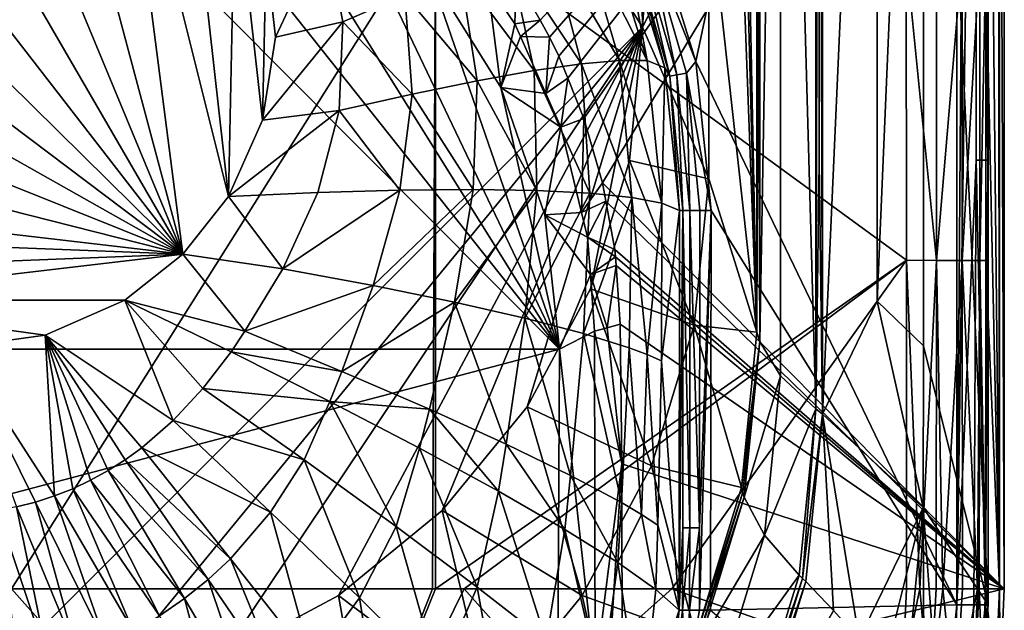
# Model space of a CAD drawing. Extents: x -198 to 198, y -704 to 0.
# Drawn here: x 12 to 198, y -510 to -398 of the extents above; entities that cross this region are included whole.
import ezdxf

# ---------------------------------------------------------------- set-up
doc = ezdxf.new("R2010")
doc.units = 0
doc.header["$MEASUREMENT"] = 0
doc.layers.add('LAYER00001', color=7, linetype='Continuous')
doc.layers.add('画層1', color=7, linetype='Continuous')

msp = doc.modelspace()

# ---------------------------------------------------------------- linework, layer by layer
at = {"layer": 'LAYER00001', "color": 7}
for points in [[(123.45, 0, 0), (129.5, -399.36, 0), (-123.45, 0, 0)], [(-123.45, 0, 0), (129.5, -399.36, 0), (0, -528.86, 0)], [(123.45, 0, 0), (129.5, -6, 0), (129.5, -399.36, 0)], [(129.5, -399.36, 0), (129.5, -6, 0), (142.04, -214.07, 106.09)], [(151.12, -6, 212.96), (151.12, -457.15, 212.96), (142.04, -6, 106.11)], [(142.04, -6, 106.11), (151.12, -457.15, 212.96), (142.04, -109.85, 106.09)], [(151.37, -117.5, 216.21), (151.12, -457.15, 212.96), (151.12, -6, 212.96)], [(151.67, -6, 219.46), (151.67, -458.92, 219.46), (151.37, -117.5, 216.21)], [(151.67, -6, 219.46), (155.6, -232.72, 243.52), (151.67, -458.92, 219.46)], [(162.29, -471.69, 266.53), (155.6, -232.72, 243.52), (162.29, -6, 266.53)], [(162.29, -6, 266.53), (162.92, -236.08, 268.3), (162.29, -471.69, 266.53)], [(163.55, -472.65, 270.07), (162.92, -236.08, 268.3), (163.55, -6, 270.07)], [(173.88, -240.69, 302.23), (163.55, -472.65, 270.07), (163.55, -6, 270.07)], [(151.12, -457.15, 212.96), (142.04, -214.07, 106.09), (142.04, -109.85, 106.09)], [(151.37, -381.69, 216.21), (151.12, -457.15, 212.96), (151.37, -117.5, 216.21)], [(151.37, -117.5, 216.21), (151.67, -458.92, 219.46), (151.37, -381.69, 216.21)], [(139.59, -405.84, 410), (189, -171.75, 410), (131.27, -378.9, 410)], [(139.59, -405.84, 410), (189, -508.79, 410), (189, -171.75, 410)], [(194.95, -171.75, 403.24), (194.95, -508.79, 403.24), (182.66, -245.19, 335.42)], [(192.63, -256.01, 408.78), (191.47, -171.75, 409.47), (189, -508.79, 410)], [(189, -508.79, 410), (191.47, -171.75, 409.47), (189, -171.75, 410)], [(194.85, -256.01, 405.33), (194.95, -508.79, 403.24), (194.95, -171.75, 403.24)], [(142.04, -214.07, 106.09), (142.04, -374.63, 106.09), (129.5, -399.36, 0)], [(142.04, -374.63, 106.09), (142.04, -214.07, 106.09), (151.12, -457.15, 212.96)], [(151.67, -458.92, 219.46), (155.6, -232.72, 243.52), (155.6, -465.44, 243.52)], [(155.6, -465.44, 243.52), (155.6, -232.72, 243.52), (162.29, -471.69, 266.53)], [(162.29, -471.69, 266.53), (162.92, -236.08, 268.3), (162.92, -424.95, 268.3)], [(162.92, -424.95, 268.3), (162.92, -236.08, 268.3), (163.55, -472.65, 270.07)], [(173.88, -240.69, 302.23), (173.88, -451.29, 302.23), (163.55, -472.65, 270.07)], [(182.66, -245.19, 335.42), (173.88, -451.29, 302.23), (173.88, -240.69, 302.23)], [(182.66, -459.73, 335.42), (173.88, -451.29, 302.23), (182.66, -245.19, 335.42)], [(182.66, -245.19, 335.42), (194.95, -508.79, 403.24), (182.66, -459.73, 335.42)], [(192.63, -424.53, 408.78), (192.63, -256.01, 408.78), (189, -508.79, 410)], [(194.85, -256.01, 405.33), (192.63, -256.01, 408.78), (194.85, -424.53, 405.33)], [(194.85, -424.53, 405.33), (192.63, -256.01, 408.78), (192.63, -424.53, 408.78)], [(194.85, -424.53, 405.33), (194.95, -508.79, 403.24), (194.85, -256.01, 405.33)], [(42.46, -442.39, 260), (0, -340, 260), (-15.74, -342.1, 260)], [(15.74, -342.1, 260), (0, -340, 260), (42.46, -442.39, 260)], [(42.46, -442.39, 260), (-15.74, -342.1, 260), (-30.38, -348.26, 260)], [(15.74, -342.1, 260), (42.46, -442.39, 260), (30.38, -348.26, 260)], [(-30.38, -348.26, 260), (-42.89, -358.04, 260), (42.46, -442.39, 260)], [(30.38, -348.26, 260), (42.46, -442.39, 260), (51.1, -431.45, 260)], [(30.38, -348.26, 260), (51.1, -431.45, 260), (42.89, -358.04, 260)], [(42.46, -442.39, 260), (-42.89, -358.04, 260), (-52.39, -370.75, 260)], [(42.89, -358.04, 260), (51.1, -431.45, 260), (52.39, -370.75, 260)], [(42.46, -442.39, 260), (-52.39, -370.75, 260), (-58.22, -385.5, 260)], [(52.39, -370.75, 260), (51.1, -431.45, 260), (57.56, -416.95, 260)], [(52.39, -370.75, 260), (57.56, -416.95, 260), (58.22, -385.5, 260)], [(129.5, -399.36, 0), (142.04, -374.63, 106.09), (142.02, -428.11, 105.93)], [(142.04, -374.63, 106.09), (151.12, -457.15, 212.96), (142.02, -428.11, 105.93)], [(117.89, -380.99, 364.64), (130.34, -405.68, 384.08), (122.44, -380.15, 384.65)], [(130.34, -405.68, 384.08), (125.76, -381.22, 404.53), (122.44, -380.15, 384.65)], [(139.59, -405.84, 410), (131.27, -378.9, 410), (130.65, -383.13, 409.59)], [(58.22, -385.5, 260), (59.99, -401.27, 260), (69.41, -381.19, 275.33)], [(69.41, -381.19, 275.33), (59.99, -401.27, 260), (72.73, -398.34, 274.73)], [(69.41, -381.19, 275.33), (72.73, -398.34, 274.73), (84.47, -393.22, 290.75)], [(117.89, -380.99, 364.64), (111.76, -382.74, 345.05), (125.11, -405.67, 363.67)], [(117.89, -380.99, 364.64), (125.11, -405.67, 363.67), (130.34, -405.68, 384.08)], [(130.34, -405.68, 384.08), (133.74, -407.04, 404.59), (125.76, -381.22, 404.53)], [(125.76, -381.22, 404.53), (133.74, -407.04, 404.59), (127.66, -384.3, 406.66)], [(151.67, -458.92, 219.46), (151.12, -457.15, 212.96), (151.37, -381.69, 216.21)], [(104.09, -385.38, 326.08), (117.96, -406.31, 343.79), (111.76, -382.74, 345.05)], [(111.76, -382.74, 345.05), (117.96, -406.31, 343.79), (125.11, -405.67, 363.67)], [(127.66, -384.3, 406.66), (134.69, -408.67, 406.7), (128.9, -383.81, 408.43)], [(128.9, -383.81, 408.43), (136, -408.42, 408.45), (130.65, -383.13, 409.59)], [(128.9, -383.81, 408.43), (134.69, -408.67, 406.7), (136, -408.42, 408.45)], [(139.59, -405.84, 410), (130.65, -383.13, 409.59), (137.83, -408.08, 409.6)], [(130.65, -383.13, 409.59), (136, -408.42, 408.45), (137.83, -408.08, 409.6)], [(-58.22, -385.5, 260), (-59.99, -401.27, 260), (42.46, -442.39, 260)], [(58.22, -385.5, 260), (57.56, -416.95, 260), (59.99, -401.27, 260)], [(104.09, -385.38, 326.08), (94.97, -388.89, 307.93), (108.96, -407.6, 324.67)], [(104.09, -385.38, 326.08), (108.96, -407.6, 324.67), (117.96, -406.31, 343.79)], [(127.66, -384.3, 406.66), (133.74, -407.04, 404.59), (134.69, -408.67, 406.7)], [(94.97, -388.89, 307.93), (84.47, -393.22, 290.75), (98.22, -409.53, 306.53)], [(94.97, -388.89, 307.93), (98.22, -409.53, 306.53), (108.96, -407.6, 324.67)], [(84.47, -393.22, 290.75), (72.73, -398.34, 274.73), (85.87, -412.07, 289.58)], [(84.47, -393.22, 290.75), (85.87, -412.07, 289.58), (98.22, -409.53, 306.53)], [(59.99, -401.27, 260), (57.56, -416.95, 260), (72.73, -398.34, 274.73)], [(72.73, -398.34, 274.73), (57.56, -416.95, 260), (72.06, -415.18, 274.02)], [(72.73, -398.34, 274.73), (72.06, -415.18, 274.02), (85.87, -412.07, 289.58)], [(25.26, -526.37, 0), (0, -528.86, 0), (129.5, -399.36, 0)], [(129.5, -399.36, 0), (49.56, -519, 0), (25.26, -526.37, 0)], [(129.5, -399.36, 0), (71.95, -507.03, 0), (49.56, -519, 0)], [(91.57, -490.93, 0), (71.95, -507.03, 0), (129.5, -399.36, 0)], [(129.5, -399.36, 0), (107.68, -471.3, 0), (91.57, -490.93, 0)], [(129.5, -399.36, 0), (119.64, -448.92, 0), (107.68, -471.3, 0)], [(127.01, -424.62, 0), (119.64, -448.92, 0), (129.5, -399.36, 0)], [(127.01, -424.62, 0), (129.5, -399.36, 0), (142.02, -428.11, 105.93)], [(42.46, -442.39, 260), (-59.99, -401.27, 260), (-57.56, -416.95, 260)], [(117.96, -406.31, 343.79), (108.96, -407.6, 324.67), (119.53, -430.83, 342.35)], [(127.44, -431.63, 362.56), (125.11, -405.67, 363.67), (117.96, -406.31, 343.79)], [(127.44, -431.63, 362.56), (117.96, -406.31, 343.79), (119.53, -430.83, 342.35)], [(127.44, -431.63, 362.56), (133.12, -432.73, 383.42), (125.11, -405.67, 363.67)], [(125.11, -405.67, 363.67), (133.12, -432.73, 383.42), (130.34, -405.68, 384.08)], [(133.12, -432.73, 383.42), (133.74, -407.04, 404.59), (130.34, -405.68, 384.08)], [(139.59, -405.84, 410), (137.83, -408.08, 409.6), (142.48, -434.1, 410)], [(142.48, -434.1, 410), (189, -508.79, 410), (139.59, -405.84, 410)], [(108.96, -407.6, 324.67), (98.22, -409.53, 306.53), (109.48, -430.32, 323.05)], [(119.53, -430.83, 342.35), (108.96, -407.6, 324.67), (109.48, -430.32, 323.05)], [(136.51, -434.11, 404.63), (133.74, -407.04, 404.59), (133.12, -432.73, 383.42)], [(133.74, -407.04, 404.59), (136.51, -434.11, 404.63), (134.69, -408.67, 406.7)], [(138.46, -434.11, 408.46), (137.83, -408.08, 409.6), (136, -408.42, 408.45)], [(138.46, -434.11, 408.46), (140.32, -434.1, 409.6), (137.83, -408.08, 409.6)], [(137.83, -408.08, 409.6), (140.32, -434.1, 409.6), (142.48, -434.1, 410)], [(98.22, -409.53, 306.53), (85.87, -412.07, 289.58), (97.43, -430.14, 304.94)], [(109.48, -430.32, 323.05), (98.22, -409.53, 306.53), (97.43, -430.14, 304.94)], [(136, -408.42, 408.45), (134.69, -408.67, 406.7), (137.13, -434.11, 406.72)], [(137.13, -434.11, 406.72), (134.69, -408.67, 406.7), (136.51, -434.11, 404.63)], [(138.46, -434.11, 408.46), (136, -408.42, 408.45), (137.13, -434.11, 406.72)], [(85.87, -412.07, 289.58), (72.06, -415.18, 274.02), (83.54, -430.27, 288.25)], [(97.43, -430.14, 304.94), (85.87, -412.07, 289.58), (83.54, -430.27, 288.25)], [(57.56, -416.95, 260), (51.1, -431.45, 260), (72.06, -415.18, 274.02)], [(72.06, -415.18, 274.02), (51.1, -431.45, 260), (68.02, -430.71, 273.21)], [(83.54, -430.27, 288.25), (72.06, -415.18, 274.02), (68.02, -430.71, 273.21)], [(42.46, -442.39, 260), (-57.56, -416.95, 260), (-51.1, -431.45, 260)], [(119.64, -448.92, 0), (127.01, -424.62, 0), (139.29, -455.82, 105.93)], [(139.29, -455.82, 105.93), (127.01, -424.62, 0), (142.02, -428.11, 105.93)], [(163.55, -472.65, 270.07), (162.29, -471.69, 266.53), (162.92, -424.95, 268.3)], [(192.63, -424.53, 408.78), (189, -508.79, 410), (192.22, -508.79, 409.07)], [(194.43, -508.79, 406.55), (192.63, -424.53, 408.78), (192.22, -508.79, 409.07)], [(194.43, -508.79, 406.55), (194.85, -424.53, 405.33), (192.63, -424.53, 408.78)], [(194.43, -508.79, 406.55), (194.95, -508.79, 403.24), (194.85, -424.53, 405.33)], [(151.12, -457.15, 212.96), (139.29, -455.82, 105.93), (142.02, -428.11, 105.93)], [(61.42, -445.12, 272.12), (83.54, -430.27, 288.25), (68.02, -430.71, 273.21)], [(78.49, -448.28, 286.46), (83.54, -430.27, 288.25), (61.42, -445.12, 272.12)], [(78.49, -448.28, 286.46), (97.43, -430.14, 304.94), (83.54, -430.27, 288.25)], [(93.91, -451.43, 302.92), (97.43, -430.14, 304.94), (78.49, -448.28, 286.46)], [(93.91, -451.43, 302.92), (109.48, -430.32, 323.05), (97.43, -430.14, 304.94)], [(107.22, -454.47, 321.06), (109.48, -430.32, 323.05), (93.91, -451.43, 302.92)], [(107.22, -454.47, 321.06), (119.53, -430.83, 342.35), (109.48, -430.32, 323.05)], [(-51.1, -431.45, 260), (-45.62, -438.97, 260), (42.46, -442.39, 260)], [(51.1, -431.45, 260), (42.46, -442.39, 260), (61.42, -445.12, 272.12)], [(51.1, -431.45, 260), (61.42, -445.12, 272.12), (68.02, -430.71, 273.21)], [(118.29, -457.38, 340.68), (119.53, -430.83, 342.35), (107.22, -454.47, 321.06)], [(127.44, -431.63, 362.56), (119.53, -430.83, 342.35), (118.29, -457.38, 340.68)], [(127.44, -431.63, 362.56), (118.29, -457.38, 340.68), (126.95, -460.09, 361.46)], [(127.44, -431.63, 362.56), (126.95, -460.09, 361.46), (130.34, -461.37, 372.18)], [(127.44, -431.63, 362.56), (130.34, -461.37, 372.18), (133.12, -432.73, 383.42)], [(133.08, -462.58, 383.06), (133.12, -432.73, 383.42), (130.34, -461.37, 372.18)], [(136.51, -434.11, 404.63), (133.12, -432.73, 383.42), (133.08, -462.58, 383.06)], [(136.43, -509.81, 404.73), (136.51, -434.11, 404.63), (133.08, -462.58, 383.06)], [(137.11, -494.21, 406.75), (137.13, -434.11, 406.72), (136.43, -509.81, 404.73)], [(136.43, -509.81, 404.73), (137.13, -434.11, 406.72), (136.51, -434.11, 404.63)], [(138.44, -494.21, 408.47), (137.13, -434.11, 406.72), (137.11, -494.21, 406.75)], [(138.46, -434.11, 408.46), (137.13, -434.11, 406.72), (138.44, -494.21, 408.47)], [(138.46, -434.11, 408.46), (138.44, -494.21, 408.47), (140.3, -494.22, 409.61)], [(138.46, -434.11, 408.46), (140.3, -494.22, 409.61), (140.32, -434.1, 409.6)], [(140.3, -494.22, 409.61), (140.26, -509.83, 409.61), (142.48, -434.1, 410)], [(140.26, -509.83, 409.61), (142.38, -509.83, 410), (142.48, -434.1, 410)], [(140.32, -434.1, 409.6), (140.3, -494.22, 409.61), (142.48, -434.1, 410)], [(142.38, -509.83, 410), (189, -508.79, 410), (142.48, -434.1, 410)], [(42.46, -442.39, 260), (-45.62, -438.97, 260), (-39.04, -445.56, 260)], [(42.46, -442.39, 260), (-39.04, -445.56, 260), (-31.52, -451.05, 260)], [(31.52, -451.05, 260), (42.46, -442.39, 260), (-31.52, -451.05, 260)], [(42.46, -442.39, 260), (31.52, -451.05, 260), (54.21, -456.98, 270.64)], [(61.42, -445.12, 272.12), (42.46, -442.39, 260), (54.21, -456.98, 270.64)], [(54.21, -456.98, 270.64), (78.49, -448.28, 286.46), (61.42, -445.12, 272.12)], [(78.49, -448.28, 286.46), (54.21, -456.98, 270.64), (72.56, -464.56, 283.96)], [(93.91, -451.43, 302.92), (78.49, -448.28, 286.46), (72.56, -464.56, 283.96)], [(107.68, -471.3, 0), (119.64, -448.92, 0), (131.21, -482.47, 105.93)], [(131.21, -482.47, 105.93), (119.64, -448.92, 0), (139.29, -455.82, 105.93)], [(-31.52, -451.05, 260), (0, -460, 260), (16.38, -457.72, 260)], [(-31.52, -451.05, 260), (16.38, -457.72, 260), (31.52, -451.05, 260)], [(16.38, -457.72, 260), (40.65, -473.86, 267.36), (31.52, -451.05, 260)], [(40.65, -473.86, 267.36), (46.26, -467.84, 268.62), (31.52, -451.05, 260)], [(46.26, -467.84, 268.62), (51.59, -460.84, 269.98), (31.52, -451.05, 260)], [(54.21, -456.98, 270.64), (31.52, -451.05, 260), (51.59, -460.84, 269.98)], [(89.17, -471.73, 299.8), (93.91, -451.43, 302.92), (72.56, -464.56, 283.96)], [(93.91, -451.43, 302.92), (89.17, -471.73, 299.8), (103.69, -478.33, 317.81)], [(103.69, -478.33, 317.81), (107.22, -454.47, 321.06), (93.91, -451.43, 302.92)], [(163.55, -472.65, 270.07), (173.88, -451.29, 302.23), (182.62, -490.33, 335.22)], [(173.88, -451.29, 302.23), (182.66, -459.73, 335.42), (182.62, -490.33, 335.22)], [(107.22, -454.47, 321.06), (103.69, -478.33, 317.81), (115.88, -484.27, 337.69)], [(115.88, -484.27, 337.69), (118.29, -457.38, 340.68), (107.22, -454.47, 321.06)], [(148.21, -486.55, 212.96), (131.21, -482.47, 105.93), (139.29, -455.82, 105.93)], [(148.21, -486.55, 212.96), (139.29, -455.82, 105.93), (151.12, -457.15, 212.96)], [(0, -460, 260), (18.16, -488.17, 264.18), (16.38, -457.72, 260)], [(34.69, -479.03, 266.24), (40.65, -473.86, 267.36), (16.38, -457.72, 260)], [(31.56, -481.3, 265.73), (16.38, -457.72, 260), (28.33, -483.36, 265.27)], [(34.69, -479.03, 266.24), (16.38, -457.72, 260), (31.56, -481.3, 265.73)], [(16.38, -457.72, 260), (25.02, -485.2, 264.86), (28.33, -483.36, 265.27)], [(16.38, -457.72, 260), (21.63, -486.8, 264.5), (25.02, -485.2, 264.86)], [(16.38, -457.72, 260), (18.16, -488.17, 264.18), (21.63, -486.8, 264.5)], [(72.56, -464.56, 283.96), (54.21, -456.98, 270.64), (51.59, -460.84, 269.98)], [(118.29, -457.38, 340.68), (115.88, -484.27, 337.69), (125.5, -489.43, 359.1)], [(125.5, -489.43, 359.1), (126.95, -460.09, 361.46), (118.29, -457.38, 340.68)], [(151.67, -458.92, 219.46), (148.21, -486.55, 212.96), (151.12, -457.15, 212.96)], [(0, -460, 260), (14.61, -489.32, 263.92), (18.16, -488.17, 264.18)], [(0, -460, 260), (11.01, -490.21, 263.72), (14.61, -489.32, 263.92)], [(126.95, -460.09, 361.46), (125.5, -489.43, 359.1), (129.3, -491.69, 370.25)], [(129.3, -491.69, 370.25), (130.34, -461.37, 372.18), (126.95, -460.09, 361.46)], [(148.45, -487.48, 216.21), (148.21, -486.55, 212.96), (151.67, -458.92, 219.46)], [(148.75, -488.41, 219.47), (148.45, -487.48, 216.21), (151.67, -458.92, 219.46)], [(148.75, -488.41, 219.47), (151.67, -458.92, 219.46), (155.6, -465.44, 243.52)], [(194.95, -508.79, 403.24), (182.62, -490.33, 335.22), (182.66, -459.73, 335.42)], [(70.3, -470.25, 282.85), (51.59, -460.84, 269.98), (46.26, -467.84, 268.62)], [(70.3, -470.25, 282.85), (72.56, -464.56, 283.96), (51.59, -460.84, 269.98)], [(130.34, -461.37, 372.18), (129.3, -491.69, 370.25), (132.41, -493.72, 381.62)], [(132.41, -493.72, 381.62), (133.08, -462.58, 383.06), (130.34, -461.37, 372.18)], [(132.41, -493.72, 381.62), (136.43, -509.81, 404.73), (133.08, -462.58, 383.06)], [(70.3, -470.25, 282.85), (89.17, -471.73, 299.8), (72.56, -464.56, 283.96)], [(152.59, -495.61, 243.53), (148.75, -488.41, 219.47), (155.6, -465.44, 243.52)], [(162.29, -471.69, 266.53), (152.59, -495.61, 243.53), (155.6, -465.44, 243.52)], [(46.26, -467.84, 268.62), (40.65, -473.86, 267.36), (65.46, -481.35, 280.77)], [(65.46, -481.35, 280.77), (70.3, -470.25, 282.85), (46.26, -467.84, 268.62)], [(82.84, -493.93, 295.97), (70.3, -470.25, 282.85), (65.46, -481.35, 280.77)], [(82.84, -493.93, 295.97), (87.28, -479.11, 298.4), (70.3, -470.25, 282.85)], [(70.3, -470.25, 282.85), (87.28, -479.11, 298.4), (89.17, -471.73, 299.8)], [(91.57, -490.93, 0), (107.68, -471.3, 0), (118.09, -507.03, 105.93)], [(118.09, -507.03, 105.93), (107.68, -471.3, 0), (131.21, -482.47, 105.93)], [(89.17, -471.73, 299.8), (87.28, -479.11, 298.4), (102.2, -487.25, 316.34)], [(89.17, -471.73, 299.8), (102.2, -487.25, 316.34), (103.69, -478.33, 317.81)], [(159.15, -503.16, 266.53), (152.59, -495.61, 243.53), (162.29, -471.69, 266.53)], [(162.29, -471.69, 266.53), (159.77, -503.78, 268.32), (159.15, -503.16, 266.53)], [(163.55, -472.65, 270.07), (159.77, -503.78, 268.32), (162.29, -471.69, 266.53)], [(163.55, -472.65, 270.07), (160.38, -504.39, 270.08), (159.77, -503.78, 268.32)], [(165.65, -509.86, 286.01), (160.38, -504.39, 270.08), (163.55, -472.65, 270.07)], [(170.52, -515.28, 302.15), (165.65, -509.86, 286.01), (163.55, -472.65, 270.07)], [(182.62, -490.33, 335.22), (170.52, -515.28, 302.15), (163.55, -472.65, 270.07)], [(34.69, -479.03, 266.24), (59.09, -491.24, 278.6), (40.65, -473.86, 267.36)], [(59.09, -491.24, 278.6), (65.46, -481.35, 280.77), (40.65, -473.86, 267.36)], [(103.69, -478.33, 317.81), (102.2, -487.25, 316.34), (114.78, -494.52, 336.33)], [(103.69, -478.33, 317.81), (114.78, -494.52, 336.33), (115.88, -484.27, 337.69)], [(34.69, -479.03, 266.24), (31.56, -481.3, 265.73), (51.52, -500.05, 276.65)], [(34.69, -479.03, 266.24), (51.52, -500.05, 276.65), (59.09, -491.24, 278.6)], [(98.21, -505.44, 314), (87.28, -479.11, 298.4), (82.84, -493.93, 295.97)], [(98.21, -505.44, 314), (102.2, -487.25, 316.34), (87.28, -479.11, 298.4)], [(28.33, -483.36, 265.27), (47.29, -503.99, 275.78), (31.56, -481.3, 265.73)], [(31.56, -481.3, 265.73), (47.29, -503.99, 275.78), (51.52, -500.05, 276.65)], [(59.09, -491.24, 278.6), (75.91, -507.46, 293.29), (65.46, -481.35, 280.77)], [(75.91, -507.46, 293.29), (82.84, -493.93, 295.97), (65.46, -481.35, 280.77)], [(139.59, -514.81, 212.96), (118.09, -507.03, 105.93), (131.21, -482.47, 105.93)], [(139.59, -514.81, 212.96), (131.21, -482.47, 105.93), (148.21, -486.55, 212.96)], [(25.02, -485.2, 264.86), (42.78, -507.61, 274.98), (28.33, -483.36, 265.27)], [(47.29, -503.99, 275.78), (28.33, -483.36, 265.27), (42.78, -507.61, 274.98)], [(115.88, -484.27, 337.69), (114.78, -494.52, 336.33), (124.79, -500.77, 358.01)], [(125.5, -489.43, 359.1), (115.88, -484.27, 337.69), (124.79, -500.77, 358.01)], [(25.02, -485.2, 264.86), (21.63, -486.8, 264.5), (38.03, -510.85, 274.26)], [(25.02, -485.2, 264.86), (38.03, -510.85, 274.26), (42.78, -507.61, 274.98)], [(27.89, -516.15, 273.09), (18.16, -488.17, 264.18), (14.61, -489.32, 263.92)], [(21.63, -486.8, 264.5), (18.16, -488.17, 264.18), (33.07, -513.7, 273.64)], [(33.07, -513.7, 273.64), (18.16, -488.17, 264.18), (27.89, -516.15, 273.09)], [(21.63, -486.8, 264.5), (33.07, -513.7, 273.64), (38.03, -510.85, 274.26)], [(111.24, -515.62, 334.5), (102.2, -487.25, 316.34), (98.21, -505.44, 314)], [(111.24, -515.62, 334.5), (114.78, -494.52, 336.33), (102.2, -487.25, 316.34)], [(139.59, -514.81, 212.96), (148.21, -486.55, 212.96), (148.45, -487.48, 216.21)], [(139.82, -515.78, 216.22), (139.59, -514.81, 212.96), (148.45, -487.48, 216.21)], [(148.75, -488.41, 219.47), (139.82, -515.78, 216.22), (148.45, -487.48, 216.21)], [(22.52, -518.19, 272.64), (14.61, -489.32, 263.92), (11.01, -490.21, 263.72)], [(22.52, -518.19, 272.64), (27.89, -516.15, 273.09), (14.61, -489.32, 263.92)], [(125.5, -489.43, 359.1), (124.79, -500.77, 358.01), (129.3, -491.69, 370.25)], [(140.09, -516.74, 219.47), (139.82, -515.78, 216.22), (148.75, -488.41, 219.47)], [(140.09, -516.74, 219.47), (148.75, -488.41, 219.47), (152.59, -495.61, 243.53)], [(7.36, -490.86, 263.58), (17.01, -519.79, 272.29), (11.01, -490.21, 263.72)], [(7.36, -490.86, 263.58), (11.39, -520.95, 272.04), (17.01, -519.79, 272.29)], [(17.01, -519.79, 272.29), (22.52, -518.19, 272.64), (11.01, -490.21, 263.72)], [(51.52, -500.05, 276.65), (66.96, -519.7, 290.88), (59.09, -491.24, 278.6)], [(59.09, -491.24, 278.6), (66.96, -519.7, 290.88), (75.91, -507.46, 293.29)], [(71.95, -507.03, 0), (91.57, -490.93, 0), (100.43, -528.56, 105.93)], [(100.43, -528.56, 105.93), (91.57, -490.93, 0), (118.09, -507.03, 105.93)], [(124.79, -500.77, 358.01), (132.04, -505.9, 380.96), (129.3, -491.69, 370.25)], [(129.3, -491.69, 370.25), (132.04, -505.9, 380.96), (132.41, -493.72, 381.62)], [(175.02, -520.69, 318.58), (170.52, -515.28, 302.15), (182.62, -490.33, 335.22)], [(179.13, -526.07, 335.26), (175.02, -520.69, 318.58), (182.62, -490.33, 335.22)], [(182.79, -531.36, 352.04), (179.13, -526.07, 335.26), (182.62, -490.33, 335.22)], [(182.62, -490.33, 335.22), (186.03, -536.59, 368.94), (182.79, -531.36, 352.04)], [(182.62, -490.33, 335.22), (194.95, -508.79, 403.24), (186.03, -536.59, 368.94)], [(75.91, -507.46, 293.29), (90.86, -522.28, 311.18), (82.84, -493.93, 295.97)], [(90.86, -522.28, 311.18), (98.21, -505.44, 314), (82.84, -493.93, 295.97)], [(132.04, -505.9, 380.96), (136.43, -509.81, 404.73), (132.41, -493.72, 381.62)], [(121.68, -524.28, 357.04), (114.78, -494.52, 336.33), (111.24, -515.62, 334.5)], [(121.68, -524.28, 357.04), (124.79, -500.77, 358.01), (114.78, -494.52, 336.33)], [(137.07, -509.81, 406.79), (137.11, -494.21, 406.75), (136.43, -509.81, 404.73)], [(137.07, -509.81, 406.79), (138.44, -494.21, 408.47), (137.11, -494.21, 406.75)], [(137.07, -509.81, 406.79), (138.41, -509.82, 408.49), (138.44, -494.21, 408.47)], [(138.44, -494.21, 408.47), (138.41, -509.82, 408.49), (140.3, -494.22, 409.61)], [(138.41, -509.82, 408.49), (140.26, -509.83, 409.61), (140.3, -494.22, 409.61)], [(143.69, -524.57, 243.55), (140.09, -516.74, 219.47), (152.59, -495.61, 243.53)], [(159.15, -503.16, 266.53), (143.69, -524.57, 243.55), (152.59, -495.61, 243.53)], [(61.75, -525.24, 289.79), (51.52, -500.05, 276.65), (47.29, -503.99, 275.78)], [(66.96, -519.7, 290.88), (51.52, -500.05, 276.65), (61.75, -525.24, 289.79)], [(129.31, -531.24, 381.15), (124.79, -500.77, 358.01), (121.68, -524.28, 357.04)], [(129.31, -531.24, 381.15), (132.04, -505.9, 380.96), (124.79, -500.77, 358.01)], [(149.87, -533.38, 266.55), (143.69, -524.57, 243.55), (159.15, -503.16, 266.53)], [(159.77, -503.78, 268.32), (149.87, -533.38, 266.55), (159.15, -503.16, 266.53)], [(56.09, -530.34, 288.8), (47.29, -503.99, 275.78), (42.78, -507.61, 274.98)], [(56.09, -530.34, 288.8), (61.75, -525.24, 289.79), (47.29, -503.99, 275.78)], [(150.46, -534.12, 268.33), (149.87, -533.38, 266.55), (159.77, -503.78, 268.32)], [(160.38, -504.39, 270.08), (150.46, -534.12, 268.33), (159.77, -503.78, 268.32)], [(160.38, -504.39, 270.08), (151.03, -534.86, 270.1), (150.46, -534.12, 268.33)], [(151.03, -534.86, 270.1), (160.38, -504.39, 270.08), (165.65, -509.86, 286.01)], [(103.62, -535.37, 331.89), (98.21, -505.44, 314), (90.86, -522.28, 311.18)], [(103.62, -535.37, 331.89), (111.24, -515.62, 334.5), (98.21, -505.44, 314)], [(136.43, -509.81, 404.73), (132.04, -505.9, 380.96), (129.31, -531.24, 381.15)], [(38.03, -510.85, 274.26), (50.04, -534.92, 287.91), (42.78, -507.61, 274.98)], [(56.09, -530.34, 288.8), (42.78, -507.61, 274.98), (50.04, -534.92, 287.91)], [(49.56, -519, 0), (71.95, -507.03, 0), (78.91, -546.23, 105.93)], [(66.96, -519.7, 290.88), (80.74, -537.66, 308.64), (75.91, -507.46, 293.29)], [(78.91, -546.23, 105.93), (71.95, -507.03, 0), (100.43, -528.56, 105.93)], [(75.91, -507.46, 293.29), (80.74, -537.66, 308.64), (90.86, -522.28, 311.18)], [(125.6, -540.83, 212.97), (100.43, -528.56, 105.93), (118.09, -507.03, 105.93)], [(125.6, -540.83, 212.97), (118.09, -507.03, 105.93), (139.59, -514.81, 212.96)], [(142.38, -509.83, 410), (185.37, -545.63, 410), (189, -508.79, 410)], [(187.86, -546.12, 409.44), (189, -508.79, 410), (185.37, -545.63, 410)], [(194.95, -508.79, 403.24), (188.84, -541.77, 386.04), (186.03, -536.59, 368.94)], [(192.22, -508.79, 409.07), (187.86, -546.12, 409.44), (189.89, -546.53, 407.85)], [(192.22, -508.79, 409.07), (189, -508.79, 410), (187.86, -546.12, 409.44)], [(194.95, -508.79, 403.24), (191.16, -546.78, 402.94), (188.84, -541.77, 386.04)], [(192.22, -508.79, 409.07), (189.89, -546.53, 407.85), (194.43, -508.79, 406.55)], [(191.06, -546.76, 405.54), (194.43, -508.79, 406.55), (189.89, -546.53, 407.85)], [(191.16, -546.78, 402.94), (194.95, -508.79, 403.24), (191.06, -546.76, 405.54)], [(194.95, -508.79, 403.24), (194.43, -508.79, 406.55), (191.06, -546.76, 405.54)], [(133.79, -536.32, 404.96), (136.43, -509.81, 404.73), (129.31, -531.24, 381.15)], [(137.07, -509.81, 406.79), (133.79, -536.32, 404.96), (137.77, -523.06, 408.53)], [(137.07, -509.81, 406.79), (136.43, -509.81, 404.73), (133.79, -536.32, 404.96)], [(137.07, -509.81, 406.79), (137.77, -523.06, 408.53), (138.41, -509.82, 408.49)], [(138.41, -509.82, 408.49), (137.77, -523.06, 408.53), (140.26, -509.83, 409.61)], [(137.77, -523.06, 408.53), (142.38, -509.83, 410), (140.26, -509.83, 409.61)]]:
    msp.add_3dface(points, dxfattribs=at)
at = {"layer": '画層1', "color": 7}
for points in [[(194.47, -386.07, 447.08), (197.1, -505.76, 428.79), (194.54, -266.32, 446.74)], [(196.73, -265.09, 431.93), (194.54, -266.32, 446.74), (197.1, -505.76, 428.79)], [(197.1, -505.76, 428.79), (196.91, -264.98, 430.72), (196.73, -265.09, 431.93)], [(197.1, -505.76, 428.79), (197.03, -264.82, 428.78), (196.91, -264.98, 430.72)], [(197.98, -302.98, 410), (197.03, -264.82, 428.78), (197.98, -505.76, 410)], [(197.98, -505.76, 410), (197.03, -264.82, 428.78), (197.1, -505.76, 428.79)], [(110.09, -398.07, 410), (105.56, -390.1, 410), (197.98, -302.98, 410)], [(197.98, -302.98, 410), (111.89, -401.24, 410), (110.09, -398.07, 410)], [(197.98, -302.98, 410), (113.64, -404.85, 410), (111.89, -401.24, 410)], [(115.33, -409.05, 410), (113.64, -404.85, 410), (197.98, -302.98, 410)], [(197.98, -302.98, 410), (118.39, -416.65, 410), (115.33, -409.05, 410)], [(197.98, -302.98, 410), (121.93, -428.87, 410), (118.39, -416.65, 410)], [(197.98, -505.76, 410), (121.93, -428.87, 410), (197.98, -302.98, 410)], [(113.76, -460.35, 434), (-113.76, -460.35, 434), (0, -345.97, 434)], [(0, -345.97, 434), (25.4, -348.84, 434), (113.76, -460.35, 434)], [(113.76, -460.35, 434), (25.4, -348.84, 434), (49.52, -357.31, 434)], [(113.76, -460.35, 434), (49.52, -357.31, 434), (71.14, -370.95, 434)], [(71.14, -370.95, 434), (89.16, -389.08, 434), (113.76, -460.35, 434)], [(90.29, -378.36, 463.01), (0, -378.36, 464.11), (10.01, -505.76, 464.03)], [(89.75, -505.76, 463.14), (90.29, -378.36, 463.01), (10.01, -505.76, 464.03)], [(90.3, -505.76, 463.12), (90.29, -378.36, 463.01), (89.75, -505.76, 463.14)], [(179.45, -443.53, 460.11), (179.42, -386.05, 460.08), (90.29, -378.36, 463.01)], [(90.3, -505.76, 463.12), (179.45, -443.53, 460.11), (90.29, -378.36, 463.01)], [(185.13, -386.06, 458.77), (179.42, -386.05, 460.08), (185.15, -443.54, 458.79)], [(185.15, -443.54, 458.79), (179.42, -386.05, 460.08), (179.45, -443.53, 460.11)], [(189.99, -386.07, 455.48), (185.13, -386.06, 458.77), (185.15, -443.54, 458.79)], [(189.99, -386.07, 455.48), (185.15, -443.54, 458.79), (190, -443.54, 455.5)], [(193.36, -386.07, 450.62), (189.99, -386.07, 455.48), (190, -443.54, 455.5)], [(193.36, -386.07, 450.62), (190, -443.54, 455.5), (193.36, -443.55, 450.65)], [(194.47, -386.07, 447.08), (193.36, -386.07, 450.62), (193.36, -443.55, 450.65)], [(194.47, -386.07, 447.08), (193.36, -443.55, 450.65), (194.46, -443.55, 447.12)], [(194.46, -443.55, 447.12), (197.1, -505.76, 428.79), (194.47, -386.07, 447.08)], [(113.76, -460.35, 434), (89.16, -389.08, 434), (102.69, -410.77, 434)], [(89.16, -389.08, 434), (89.16, -389.08, 405), (102.69, -410.77, 434)], [(102.69, -410.77, 434), (89.16, -389.08, 405), (102.69, -410.77, 405)], [(89.16, -389.08, 405), (100.12, -391.04, 405), (102.69, -410.77, 405)], [(105.56, -390.1, 410), (105.33, -398.74, 405), (100.12, -391.04, 405)], [(102.69, -410.77, 405), (100.12, -391.04, 405), (105.33, -398.74, 405)], [(110.09, -398.07, 410), (105.33, -398.74, 405), (105.56, -390.1, 410)], [(102.69, -410.77, 405), (105.33, -398.74, 405), (106.39, -401.12, 405)], [(110.09, -398.07, 410), (106.39, -401.12, 405), (105.33, -398.74, 405)], [(111.89, -401.24, 410), (106.39, -401.12, 405), (110.09, -398.07, 410)], [(106.39, -401.12, 405), (111.17, -411.91, 405), (102.69, -410.77, 405)], [(111.89, -401.24, 410), (111.17, -411.91, 405), (106.39, -401.12, 405)], [(113.64, -404.85, 410), (111.17, -411.91, 405), (111.89, -401.24, 410)], [(113.64, -404.85, 410), (115.33, -409.05, 410), (111.17, -411.91, 405)], [(111.17, -411.91, 405), (115.33, -409.05, 410), (114.01, -418.32, 405)], [(114.01, -418.32, 405), (115.33, -409.05, 410), (118.39, -416.65, 410)], [(113.76, -460.35, 434), (102.69, -410.77, 434), (111.03, -434.93, 434)], [(102.69, -410.77, 434), (102.69, -410.77, 405), (111.03, -434.93, 434)], [(111.03, -434.93, 434), (102.69, -410.77, 405), (111.03, -434.93, 405)], [(102.69, -410.77, 405), (111.17, -411.91, 405), (114.01, -418.32, 405)], [(102.69, -410.77, 405), (114.01, -418.32, 405), (111.03, -434.93, 405)], [(114.01, -418.32, 405), (118.39, -416.65, 410), (117.94, -434.46, 405)], [(117.94, -434.46, 405), (118.39, -416.65, 410), (121.93, -428.87, 410)], [(111.03, -434.93, 405), (114.01, -418.32, 405), (117.94, -434.46, 405)], [(117.94, -434.46, 405), (121.93, -428.87, 410), (122.56, -432.32, 410)], [(197.98, -505.76, 410), (122.56, -432.32, 410), (121.93, -428.87, 410)], [(119.08, -439.14, 405), (117.94, -434.46, 405), (122.56, -432.32, 410)], [(124.22, -441.49, 410), (119.08, -439.14, 405), (122.56, -432.32, 410)], [(197.98, -505.76, 410), (124.22, -441.49, 410), (122.56, -432.32, 410)], [(111.03, -434.93, 405), (117.94, -434.46, 405), (119.08, -439.14, 405)], [(111.03, -434.93, 434), (111.03, -434.93, 405), (113.76, -460.35, 434)], [(113.76, -460.35, 434), (111.03, -434.93, 405), (113.76, -460.35, 405)], [(119.08, -439.14, 405), (119.62, -446.22, 405), (111.03, -434.93, 405)], [(111.03, -434.93, 405), (119.62, -446.22, 405), (113.76, -460.35, 405)], [(124.39, -442.9, 410), (119.62, -446.22, 405), (119.08, -439.14, 405)], [(124.39, -442.9, 410), (119.08, -439.14, 405), (124.22, -441.49, 410)], [(124.39, -442.9, 410), (124.22, -441.49, 410), (197.98, -505.76, 410)], [(90.3, -505.76, 463.12), (95.75, -505.76, 462.93), (179.45, -443.53, 460.11)], [(179.45, -443.53, 460.11), (95.75, -505.76, 462.93), (135.07, -505.76, 461.61)], [(124.5, -444.51, 410), (119.62, -446.22, 405), (124.39, -442.9, 410)], [(197.98, -505.76, 410), (124.5, -444.51, 410), (124.39, -442.9, 410)], [(179.45, -443.53, 460.11), (135.07, -505.76, 461.61), (179.46, -505.76, 460.12)], [(181.98, -505.76, 459.81), (185.15, -443.54, 458.79), (179.45, -443.53, 460.11)], [(181.98, -505.76, 459.81), (179.45, -443.53, 460.11), (179.46, -505.76, 460.12)], [(185.1, -505.76, 458.67), (185.15, -443.54, 458.79), (181.98, -505.76, 459.81)], [(185.15, -443.54, 458.79), (185.1, -505.76, 458.67), (186.34, -505.76, 458.22)], [(190, -443.54, 455.5), (185.15, -443.54, 458.79), (186.34, -505.76, 458.22)], [(190, -443.54, 455.5), (186.34, -505.76, 458.22), (190.08, -505.76, 455.43)], [(190, -443.54, 455.5), (190.08, -505.76, 455.43), (192.9, -505.76, 451.6)], [(193.36, -443.55, 450.65), (190, -443.54, 455.5), (192.9, -505.76, 451.6)], [(193.36, -443.55, 450.65), (192.9, -505.76, 451.6), (193.24, -505.76, 450.63)], [(193.36, -443.55, 450.65), (193.24, -505.76, 450.63), (194.45, -505.76, 447.18)], [(194.46, -443.55, 447.12), (193.36, -443.55, 450.65), (194.45, -505.76, 447.18)], [(194.45, -505.76, 447.18), (197.1, -505.76, 428.79), (194.46, -443.55, 447.12)], [(124.5, -444.51, 410), (122.77, -456.3, 407.57), (119.62, -446.22, 405)], [(125.24, -455.62, 410), (122.77, -456.3, 407.57), (124.5, -444.51, 410)], [(125.24, -455.62, 410), (124.5, -444.51, 410), (197.98, -505.76, 410)], [(113.76, -460.35, 405), (119.62, -446.22, 405), (120.43, -456.95, 405)], [(122.77, -456.3, 407.57), (120.43, -456.95, 405), (119.62, -446.22, 405)], [(125.57, -482.1, 410), (120.43, -456.95, 405), (122.77, -456.3, 407.57)], [(122.77, -456.3, 407.57), (125.24, -455.62, 410), (125.57, -482.1, 410)], [(197.98, -505.76, 410), (125.57, -482.1, 410), (125.24, -455.62, 410)], [(113.76, -460.35, 405), (120.43, -456.95, 405), (120.53, -521.83, 405)], [(125.57, -482.1, 410), (120.53, -521.83, 405), (120.43, -456.95, 405)], [(113.76, -460.35, 434), (-113.44, -520.29, 434), (-113.76, -460.35, 434)], [(113.44, -520.29, 434), (-113.44, -520.29, 434), (113.76, -460.35, 434)], [(113.44, -520.29, 405), (113.44, -520.29, 434), (113.76, -460.35, 405)], [(113.76, -460.35, 405), (113.44, -520.29, 434), (113.76, -460.35, 434)], [(113.76, -460.35, 405), (120.53, -521.83, 405), (113.44, -520.29, 405)], [(123.03, -522.49, 407.57), (120.53, -521.83, 405), (125.57, -482.1, 410)], [(125.57, -482.1, 410), (125.66, -523.18, 410), (123.03, -522.49, 407.57)], [(197.98, -505.76, 410), (125.66, -523.18, 410), (125.57, -482.1, 410)], [(10.01, -505.76, 464.03), (0, -505.76, 464.14), (65.19, -567.89, 462.93)], [(65.19, -567.89, 462.93), (0, -505.76, 464.14), (0, -581.61, 463.39)], [(89.75, -505.76, 463.14), (10.01, -505.76, 464.03), (65.19, -567.89, 462.93)], [(113.11, -525.3, 462.4), (95.75, -505.76, 462.93), (65.19, -567.89, 462.93)], [(65.19, -567.89, 462.93), (95.75, -505.76, 462.93), (90.3, -505.76, 463.12)], [(65.19, -567.89, 462.93), (90.3, -505.76, 463.12), (89.75, -505.76, 463.14)], [(113.11, -525.3, 462.4), (135.07, -505.76, 461.61), (95.75, -505.76, 462.93)], [(178.78, -521.1, 460.1), (135.07, -505.76, 461.61), (113.11, -525.3, 462.4)], [(197.18, -523.51, 410), (125.66, -523.18, 410), (197.98, -505.76, 410)], [(178.78, -521.1, 460.1), (179.46, -505.76, 460.12), (135.07, -505.76, 461.61)], [(179.46, -505.76, 460.12), (178.78, -521.1, 460.1), (181.98, -505.76, 459.81)], [(181.98, -505.76, 459.81), (178.78, -521.1, 460.1), (183.87, -527.25, 458.79)], [(183.87, -527.25, 458.79), (185.1, -505.76, 458.67), (181.98, -505.76, 459.81)], [(186.34, -505.76, 458.22), (185.1, -505.76, 458.67), (183.87, -527.25, 458.79)], [(186.34, -505.76, 458.22), (183.87, -527.25, 458.79), (188.69, -527.8, 455.51)], [(188.69, -527.8, 455.51), (190.08, -505.76, 455.43), (186.34, -505.76, 458.22)], [(192.9, -505.76, 451.6), (190.08, -505.76, 455.43), (188.69, -527.8, 455.51)], [(192.9, -505.76, 451.6), (188.69, -527.8, 455.51), (192.04, -528.19, 450.67)], [(192.04, -528.19, 450.67), (193.24, -505.76, 450.63), (192.9, -505.76, 451.6)], [(193.86, -520.98, 447.16), (193.24, -505.76, 450.63), (192.04, -528.19, 450.67)], [(194.45, -505.76, 447.18), (193.24, -505.76, 450.63), (193.86, -520.98, 447.16)], [(196.31, -523.43, 428.81), (194.45, -505.76, 447.18), (193.86, -520.98, 447.16)], [(197.1, -505.76, 428.79), (194.45, -505.76, 447.18), (196.31, -523.43, 428.81)], [(196.31, -523.43, 428.81), (197.18, -523.51, 410), (197.1, -505.76, 428.79)], [(197.18, -523.51, 410), (197.98, -505.76, 410), (197.1, -505.76, 428.79)]]:
    msp.add_3dface(points, dxfattribs=at)

doc.saveas('drawing.dxf')
